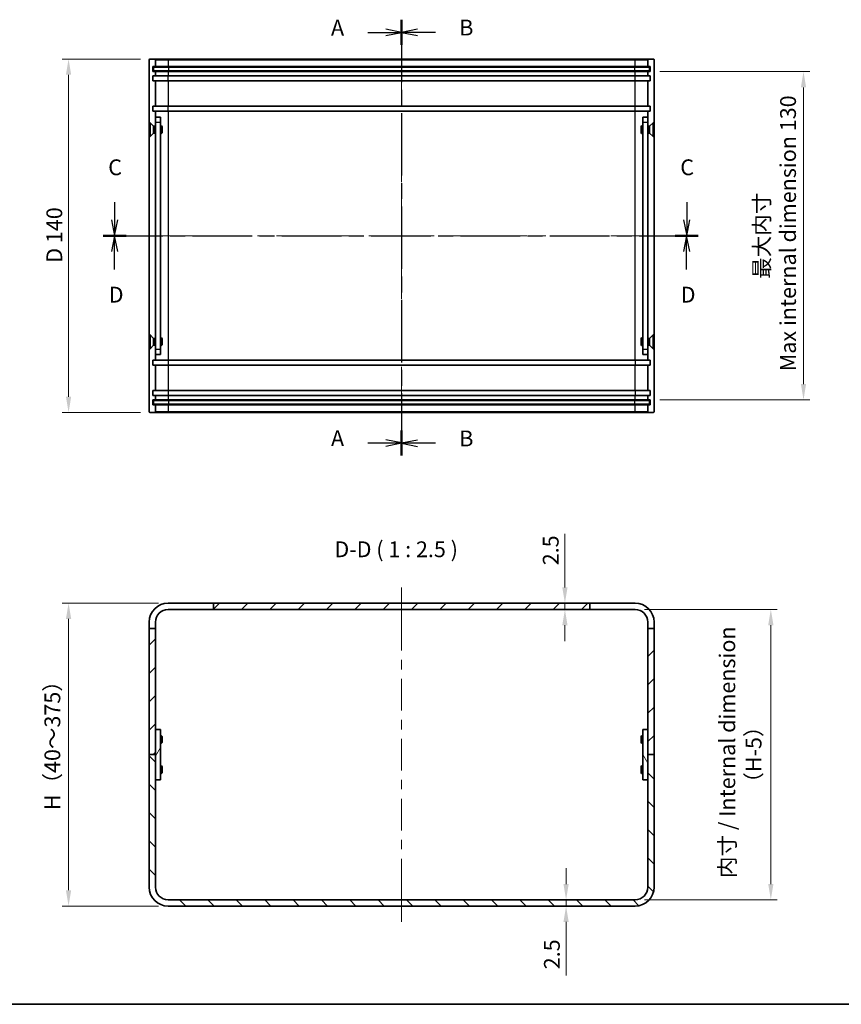
# Model space of a CAD drawing. Units: millimetres. Extents: x 36 to 3781, y 20 to 722.
# Drawn here: x 2209 to 2535, y 20 to 410 of the extents above; entities that cross this region are included whole.
import ezdxf

# ---------------------------------------------------------------- set-up
doc = ezdxf.new("R2010")
doc.units = ezdxf.units.MM
doc.header["$LTSCALE"] = 2.5
doc.linetypes.add('CHAIN', pattern=[0.3543, 0.2362, -0.0295, 0.0591, -0.0295])
doc.layers.get('Defpoints').update_dxf_attribs({"lineweight": 25})
for name, color, linetype, lineweight in [('Border (ISO)', 7, 'Continuous', 35), ('Centerline (ISO)', 131, 'Continuous', 18), ('Dimension (ISO)', 7, 'Continuous', 18), ('Dimension (ISO) @ 1', 7, 'Continuous', 18), ('Hatch (ISO)', 1, 'Continuous', 18), ('Section Line (ISO)', 7, 'CHAIN', 25), ('Symbol (ISO)', 7, 'Continuous', 18), ('Visible (ISO)', 7, 'Continuous', 35), ('Visible Narrow (ISO)', 7, 'Continuous', 25)]:
    doc.layers.add(name, color=color, linetype=linetype, lineweight=lineweight)
doc.styles.add('Note Text (TK)', font='txt')
doc.dimstyles.new('Default - Method 1b (TK)', dxfattribs={"dimscale": 2.5, "dimtxt": 2.5, "dimasz": 2.5, "dimexe": 1, "dimexo": 1.5, "dimgap": 1, "dimtad": 1, "dimtoh": 1, "dimrnd": 1e-08, "dimdsep": 46, "dimtxsty": 'Note Text (TK)', "dimcen": 0.09, "dimdle": 5, "dimclrd": 100, "dimclre": 100, "dimclrt": 7, "dimadec": 1, "dimazin": 1, "dimtfac": 1, "dimtmove": 0, "dimatfit": 3, "dimfxl": 1, "dimtolj": 1, "dimlwd": -1, "dimlwe": -1, "dimarcsym": 0})

# ---------------------------------------------------------------- blocks, each defined once
blk = doc.blocks.new('図面枠 tk図枠')
at = {"layer": 'Border (ISO)'}
blk.add_line((14.5, 8), (405.5, 8), dxfattribs=at)
blk = doc.blocks.new('2dTransSection0')
at = {"layer": 'Section Line (ISO)', "linetype": 'CHAIN', "ltscale": 16.690088}
blk.add_line((154.3, 163.95), (154.3, 94.99), dxfattribs=at)
at = {"layer": 'Section Line (ISO)', "linetype": 'Continuous', "lineweight": 50}
for p, q in [((154.3, 163.95), (154.3, 160.03)), ((154.3, 98.9), (154.3, 94.99))]:
    blk.add_line(p, q, dxfattribs=at)
at = {"layer": 'Section Line (ISO)', "linetype": 'Continuous'}
for p, q in [((154.3, 161.99), (151.8, 162.49)), ((148.93, 161.99), (151.8, 161.99)), ((151.8, 161.99), (154.3, 161.99)), ((151.8, 161.49), (154.3, 161.99)), ((148.93, 96.94), (151.8, 96.94)), ((154.3, 96.94), (151.8, 97.44)), ((151.8, 96.94), (154.3, 96.94)), ((151.8, 96.44), (154.3, 96.94))]:
    blk.add_line(p, q, dxfattribs=at)
at = {"layer": 'Section Line (ISO)', "char_height": 2.5, "attachment_point": 7, "style": 'Note Text (TK)'}
for insert in [(143.11, 160.7), (143.11, 95.66)]:
    blk.add_mtext('A', dxfattribs=dict(at, insert=insert))
blk = doc.blocks.new('2dTransSection1')
at = {"layer": 'Section Line (ISO)', "linetype": 'CHAIN', "ltscale": 16.702761}
blk.add_line((154.3, 163.95), (154.3, 94.93), dxfattribs=at)
at = {"layer": 'Section Line (ISO)', "linetype": 'Continuous', "lineweight": 50}
for p, q in [((154.3, 163.95), (154.3, 160.03)), ((154.3, 98.85), (154.3, 94.93))]:
    blk.add_line(p, q, dxfattribs=at)
at = {"layer": 'Section Line (ISO)', "linetype": 'Continuous'}
for p, q in [((156.8, 162.49), (154.3, 161.99)), ((156.8, 161.99), (154.3, 161.99)), ((154.3, 161.99), (156.8, 161.49)), ((159.67, 161.99), (156.8, 161.99)), ((156.8, 97.39), (154.3, 96.89)), ((156.8, 96.89), (154.3, 96.89)), ((154.3, 96.89), (156.8, 96.39)), ((159.67, 96.89), (156.8, 96.89))]:
    blk.add_line(p, q, dxfattribs=at)
at = {"layer": 'Section Line (ISO)', "char_height": 2.5, "attachment_point": 7, "style": 'Note Text (TK)'}
for insert in [(163.44, 160.72), (163.44, 95.62)]:
    blk.add_mtext('B', dxfattribs=dict(at, insert=insert))
blk = doc.blocks.new('2dTransSection2')
at = {"layer": 'Section Line (ISO)', "linetype": 'Continuous'}
for p, q in [((108.83, 135.09), (108.83, 132.27)), ((199.47, 135.09), (199.47, 132.27)), ((108.33, 132.27), (108.83, 129.77)), ((108.83, 132.27), (108.83, 129.77)), ((108.83, 129.77), (109.33, 132.27)), ((198.97, 132.27), (199.47, 129.77)), ((199.47, 132.27), (199.47, 129.77)), ((199.47, 129.77), (199.97, 132.27))]:
    blk.add_line(p, q, dxfattribs=at)
at = {"layer": 'Section Line (ISO)', "linetype": 'CHAIN', "ltscale": 15.988938}
blk.add_line((107, 129.77), (201.3, 129.77), dxfattribs=at)
at = {"layer": 'Section Line (ISO)', "linetype": 'Continuous', "lineweight": 50}
for p, q in [((107, 129.77), (110.66, 129.77)), ((197.64, 129.77), (201.3, 129.77))]:
    blk.add_line(p, q, dxfattribs=at)
at = {"layer": 'Section Line (ISO)', "char_height": 2.5, "attachment_point": 7, "style": 'Note Text (TK)'}
for insert in [(107.81, 138.58), (198.45, 138.58)]:
    blk.add_mtext('C', dxfattribs=dict(at, insert=insert))
blk = doc.blocks.new('2dTransSection3')
at = {"layer": 'Section Line (ISO)', "linetype": 'CHAIN', "ltscale": 15.986552}
blk.add_line((107, 129.77), (201.29, 129.77), dxfattribs=at)
at = {"layer": 'Section Line (ISO)', "linetype": 'Continuous', "lineweight": 50}
for p, q in [((107, 129.77), (110.67, 129.77)), ((197.63, 129.77), (201.29, 129.77))]:
    blk.add_line(p, q, dxfattribs=at)
at = {"layer": 'Section Line (ISO)', "linetype": 'Continuous'}
for p, q in [((108.83, 129.77), (108.33, 127.27)), ((108.83, 127.27), (108.83, 129.77)), ((109.33, 127.27), (108.83, 129.77)), ((199.46, 129.77), (198.96, 127.27)), ((199.46, 127.27), (199.46, 129.77)), ((199.96, 127.27), (199.46, 129.77)), ((108.83, 124.44), (108.83, 127.27)), ((199.46, 124.44), (199.46, 127.27))]:
    blk.add_line(p, q, dxfattribs=at)
at = {"layer": 'Section Line (ISO)', "char_height": 2.5, "attachment_point": 7, "style": 'Note Text (TK)'}
for insert in [(107.89, 118.4), (198.52, 118.4)]:
    blk.add_mtext('D', dxfattribs=dict(at, insert=insert))
blk = doc.blocks.new('*D66')
at = {"layer": 'Defpoints', "color": 0}
for p in [(2261.04, 394.42), (2228.82, 254.42), (2261.04, 254.42)]:
    blk.add_point(p, dxfattribs=at)
at = {"layer": 'Dimension (ISO)', "color": 100}
for p, q in [((2257.29, 394.42), (2226.32, 394.42)), ((2228.82, 388.17), (2228.82, 260.67)), ((2257.29, 254.42), (2226.32, 254.42))]:
    blk.add_line(p, q, dxfattribs=at)
for points in [[(2227.78, 388.17), (2229.86, 388.17), (2228.82, 394.42)], [(2227.78, 260.67), (2229.86, 260.67), (2228.82, 254.42)]]:
    blk.add_solid(points, dxfattribs=at)
at = {"layer": 'Dimension (ISO)', "color": 7, "insert": (2223.18, 313.73), "char_height": 6.25, "attachment_point": 4, "rotation": 90, "style": 'Note Text (TK)'}
blk.add_mtext('\\A1;D 140', dxfattribs=at)
blk = doc.blocks.new('*D67')
at = {"layer": 'Defpoints', "color": 0}
for p in [(2459.24, 389.42), (2459.24, 259.42), (2519.94, 259.42)]:
    blk.add_point(p, dxfattribs=at)
at = {"layer": 'Dimension (ISO)', "color": 100}
for p, q in [((2462.99, 389.42), (2522.44, 389.42)), ((2519.94, 383.17), (2519.94, 265.67)), ((2462.99, 259.42), (2522.44, 259.42))]:
    blk.add_line(p, q, dxfattribs=at)
for points in [[(2518.9, 383.17), (2520.98, 383.17), (2519.94, 389.42)], [(2518.9, 265.67), (2520.98, 265.67), (2519.94, 259.42)]]:
    blk.add_solid(points, dxfattribs=at)
at = {"layer": 'Dimension (ISO)', "color": 7, "insert": (2508.61, 324.42), "char_height": 6.25, "attachment_point": 5, "rotation": 90, "style": 'Note Text (TK)'}
blk.add_mtext('\\A1;最大内寸\\P Max internal dimension 130', dxfattribs=at)
blk = doc.blocks.new('*D68')
at = {"layer": 'Defpoints', "color": 0}
for p in [(2268.24, 178.9), (2228.82, 58.9), (2268.24, 58.9)]:
    blk.add_point(p, dxfattribs=at)
at = {"layer": 'Dimension (ISO)', "color": 100}
for p, q in [((2264.49, 178.9), (2226.32, 178.9)), ((2228.82, 172.65), (2228.82, 65.15)), ((2264.49, 58.9), (2226.32, 58.9))]:
    blk.add_line(p, q, dxfattribs=at)
for points in [[(2227.78, 172.65), (2229.86, 172.65), (2228.82, 178.9)], [(2227.78, 65.15), (2229.86, 65.15), (2228.82, 58.9)]]:
    blk.add_solid(points, dxfattribs=at)
at = {"layer": 'Dimension (ISO)', "color": 7, "insert": (2222.41, 94.98), "char_height": 6.25, "attachment_point": 4, "rotation": 90, "style": 'Note Text (TK)'}
blk.add_mtext('\\A1; H（40～375）', dxfattribs=at)
blk = doc.blocks.new('*D69')
at = {"layer": 'Defpoints', "color": 0}
for p in [(2453.24, 176.4), (2453.24, 61.4), (2507, 61.4)]:
    blk.add_point(p, dxfattribs=at)
at = {"layer": 'Dimension (ISO)', "color": 100}
for p, q in [((2456.99, 176.4), (2509.5, 176.4)), ((2507, 170.15), (2507, 67.65)), ((2456.99, 61.4), (2509.5, 61.4))]:
    blk.add_line(p, q, dxfattribs=at)
for points in [[(2505.96, 170.15), (2508.04, 170.15), (2507, 176.4)], [(2505.96, 67.65), (2508.04, 67.65), (2507, 61.4)]]:
    blk.add_solid(points, dxfattribs=at)
at = {"layer": 'Dimension (ISO)', "color": 7, "insert": (2494.96, 118.9), "char_height": 6.25, "attachment_point": 5, "rotation": 90, "style": 'Note Text (TK)'}
blk.add_mtext('\\A1; 内寸 / Internal dimension\\P（H-5）', dxfattribs=at)
blk = doc.blocks.new('*D70')
at = {"layer": 'Defpoints', "color": 0}
for p in [(2425.43, 178.9), (2425.43, 176.4), (2425.43, 176.4)]:
    blk.add_point(p, dxfattribs=at)
at = {"layer": 'Dimension (ISO)', "color": 100}
for p, q in [((2425.43, 185.15), (2425.43, 206.41)), ((2425.43, 176.4), (2425.43, 178.9)), ((2425.43, 170.15), (2425.43, 163.9))]:
    blk.add_line(p, q, dxfattribs=at)
for points in [[(2424.39, 185.15), (2426.47, 185.15), (2425.43, 178.9)], [(2424.39, 170.15), (2426.47, 170.15), (2425.43, 176.4)]]:
    blk.add_solid(points, dxfattribs=at)
at = {"layer": 'Dimension (ISO)', "color": 7, "insert": (2419.81, 193.9), "char_height": 6.25, "attachment_point": 4, "rotation": 90, "style": 'Note Text (TK)'}
blk.add_mtext('\\A1;2.5', dxfattribs=at)
blk = doc.blocks.new('*D71')
at = {"layer": 'Defpoints', "color": 0}
for p in [(2425.9, 61.4), (2425.9, 58.9), (2425.9, 58.9)]:
    blk.add_point(p, dxfattribs=at)
at = {"layer": 'Dimension (ISO)', "color": 100}
for p, q in [((2425.9, 67.65), (2425.9, 73.9)), ((2425.9, 61.4), (2425.9, 58.9)), ((2425.9, 52.65), (2425.9, 31.38))]:
    blk.add_line(p, q, dxfattribs=at)
for points in [[(2424.85, 67.65), (2426.94, 67.65), (2425.9, 61.4)], [(2424.85, 52.65), (2426.94, 52.65), (2425.9, 58.9)]]:
    blk.add_solid(points, dxfattribs=at)
at = {"layer": 'Dimension (ISO)', "color": 7, "insert": (2420.27, 33.88), "char_height": 6.25, "attachment_point": 4, "rotation": 90, "style": 'Note Text (TK)'}
blk.add_mtext('\\A1;2.5', dxfattribs=at)

msp = doc.modelspace()

# ---------------------------------------------------------------- hatches: boundary and pattern name
at = {"layer": 'Hatch (ISO)'}
h = msp.add_hatch(dxfattribs=at)
h.set_pattern_fill('ANSI31', color=256, scale=63.5, style=0)
h.set_pattern_definition([(45, (1975, 0), (-5.61266, 5.61266), [])])
h.paths.add_polyline_path([(2260.741, 168.898), (2260.741, 118.898), (2263.241, 118.898), (2263.241, 168.898)])
h.paths.add_polyline_path([(2286.241, 176.398), (2435.241, 176.398), (2435.241, 178.898), (2286.241, 178.898)])
h.paths.add_polyline_path([(2458.241, 168.898), (2458.241, 118.898), (2460.741, 118.898), (2460.741, 168.898)])
h = msp.add_hatch(dxfattribs=at)
h.set_pattern_fill('ANSI31', color=256, scale=63.5, angle=14.99998, style=0)
h.set_pattern_definition([(60, (1975, 0), (-6.87408, 3.96875), [])])
h.paths.add_polyline_path([(2265.241, 108.898), (2265.241, 128.898), (2263.241, 128.898), (2263.241, 108.898)])
h = msp.add_hatch(dxfattribs=at)
h.set_pattern_fill('ANSI31', color=256, scale=63.5, angle=75.00018, style=0)
h.set_pattern_definition([(120.0002, (1975, 0), (-6.87406, -3.96877), [])])
h.paths.add_polyline_path([(2456.241, 128.898), (2456.241, 108.898), (2458.241, 108.898), (2458.241, 128.898)])
h = msp.add_hatch(dxfattribs=at)
h.set_pattern_fill('ANSI31', color=256, scale=63.5, angle=90.00021, style=0)
h.set_pattern_definition([(135.0002, (1975, 0), (-5.61264, -5.61268), [])])
edge = h.paths.add_edge_path()
edge.add_ellipse((2453.241, 66.398), major_axis=(7.5, 0), ratio=1, start_angle=270, end_angle=360)
edge.add_line((2460.741, 66.398), (2460.741, 118.898))
edge.add_line((2460.741, 118.898), (2458.241, 118.898))
edge.add_line((2458.241, 118.898), (2458.241, 66.398))
edge.add_ellipse((2453.241, 66.398), major_axis=(0, -5), ratio=1, start_angle=0, end_angle=90, ccw=False)
edge.add_line((2453.241, 61.398), (2268.241, 61.398))
edge.add_ellipse((2268.241, 66.398), major_axis=(-5, 0), ratio=1, start_angle=0, end_angle=90, ccw=False)
edge.add_line((2263.241, 66.398), (2263.241, 118.898))
edge.add_line((2263.241, 118.898), (2260.741, 118.898))
edge.add_line((2260.741, 118.898), (2260.741, 66.398))
edge.add_ellipse((2268.241, 66.398), major_axis=(0, -7.5), ratio=1, start_angle=270, end_angle=360)
edge.add_line((2268.241, 58.898), (2453.241, 58.898))

# ---------------------------------------------------------------- linework, layer by layer
at = {"layer": 'Centerline (ISO)'}
for p, q in [((2360.741, 394.419), (2360.741, 400.669)), ((2360.741, 394.419), (2360.741, 388.169)), ((2260.741, 324.419), (2254.491, 324.419)), ((2260.741, 324.419), (2266.991, 324.419)), ((2460.741, 324.419), (2454.491, 324.419)), ((2460.741, 324.419), (2466.991, 324.419)), ((2360.741, 254.419), (2360.741, 260.669)), ((2360.741, 254.419), (2360.741, 248.169)), ((2360.741, 178.898), (2360.741, 185.148)), ((2360.741, 178.898), (2360.741, 172.648)), ((2360.741, 58.898), (2360.741, 65.148)), ((2360.741, 58.898), (2360.741, 52.648))]:
    msp.add_line(p, q, dxfattribs=at)
at = {"layer": 'Centerline (ISO)', "linetype": 'Continuous'}
for p, q in [((2360.741, 388.169), (2360.741, 376.294)), ((2360.741, 372.544), (2360.741, 368.794)), ((2360.741, 365.044), (2360.741, 353.169)), ((2360.741, 349.419), (2360.741, 345.669)), ((2360.741, 341.919), (2360.741, 330.044)), ((2266.991, 324.419), (2277.824, 324.419)), ((2281.574, 324.419), (2285.324, 324.419)), ((2289.074, 324.419), (2299.907, 324.419)), ((2303.657, 324.419), (2307.407, 324.419)), ((2311.157, 324.419), (2321.991, 324.419)), ((2325.741, 324.419), (2329.491, 324.419)), ((2333.241, 324.419), (2344.074, 324.419)), ((2347.824, 324.419), (2351.574, 324.419)), ((2355.324, 324.419), (2366.157, 324.419)), ((2360.741, 326.294), (2360.741, 322.544)), ((2369.907, 324.419), (2373.657, 324.419)), ((2377.407, 324.419), (2388.241, 324.419)), ((2391.991, 324.419), (2395.741, 324.419)), ((2399.491, 324.419), (2410.324, 324.419)), ((2414.074, 324.419), (2417.824, 324.419)), ((2421.574, 324.419), (2432.407, 324.419)), ((2436.157, 324.419), (2439.907, 324.419)), ((2443.657, 324.419), (2454.491, 324.419)), ((2360.741, 318.794), (2360.741, 306.919)), ((2360.741, 303.169), (2360.741, 299.419)), ((2360.741, 295.669), (2360.741, 283.794)), ((2360.741, 280.044), (2360.741, 276.294)), ((2360.741, 272.544), (2360.741, 260.669)), ((2360.741, 172.648), (2360.741, 160.148)), ((2360.741, 156.398), (2360.741, 152.648)), ((2360.741, 148.898), (2360.741, 136.398)), ((2360.741, 132.648), (2360.741, 128.898)), ((2360.741, 125.148), (2360.741, 112.648)), ((2360.741, 108.898), (2360.741, 105.148)), ((2360.741, 101.398), (2360.741, 88.898)), ((2360.741, 85.148), (2360.741, 81.398)), ((2360.741, 77.648), (2360.741, 65.148))]:
    msp.add_line(p, q, dxfattribs=at)
at = {"layer": 'Visible (ISO)'}
for p, q in [((2260.741, 394.119), (2260.741, 254.719)), ((2262.941, 394.419), (2261.041, 394.419)), ((2268.241, 394.419), (2262.941, 394.419)), ((2263.241, 394.119), (2263.241, 391.419)), ((2453.241, 394.419), (2268.241, 394.419)), ((2458.541, 394.419), (2453.241, 394.419)), ((2458.241, 391.419), (2458.241, 394.119)), ((2458.541, 394.419), (2460.441, 394.419)), ((2460.741, 254.719), (2460.741, 394.119)), ((2262.241, 389.419), (2262.241, 391.419)), ((2262.241, 391.419), (2263.241, 391.419)), ((2262.491, 391.169), (2262.491, 389.669)), ((2262.491, 391.169), (2268.491, 391.169)), ((2263.241, 391.419), (2268.241, 391.419)), ((2268.241, 391.419), (2453.241, 391.419)), ((2268.491, 391.169), (2452.991, 391.169)), ((2452.991, 391.169), (2458.991, 391.169)), ((2453.241, 391.419), (2458.241, 391.419)), ((2458.241, 391.419), (2459.241, 391.419)), ((2458.991, 389.669), (2458.991, 391.169)), ((2459.241, 391.419), (2459.241, 389.419)), ((2263.241, 389.419), (2262.241, 389.419)), ((2262.241, 385.719), (2262.241, 387.719)), ((2262.241, 387.719), (2263.241, 387.719)), ((2268.491, 389.669), (2262.491, 389.669)), ((2263.241, 389.419), (2263.241, 387.719)), ((2268.241, 389.419), (2263.241, 389.419)), ((2263.241, 387.719), (2268.241, 387.719)), ((2453.241, 389.419), (2268.241, 389.419)), ((2268.241, 387.719), (2453.241, 387.719)), ((2452.991, 389.669), (2268.491, 389.669)), ((2458.991, 389.669), (2452.991, 389.669)), ((2458.241, 389.419), (2453.241, 389.419)), ((2453.241, 387.719), (2458.241, 387.719)), ((2458.241, 387.719), (2458.241, 389.419)), ((2459.241, 389.419), (2458.241, 389.419)), ((2458.241, 387.719), (2459.241, 387.719)), ((2459.241, 387.719), (2459.241, 385.719)), ((2263.241, 385.719), (2262.241, 385.719)), ((2263.241, 385.719), (2263.241, 375.719)), ((2268.241, 385.719), (2263.241, 385.719)), ((2453.241, 385.719), (2268.241, 385.719)), ((2458.241, 385.719), (2453.241, 385.719)), ((2458.241, 375.719), (2458.241, 385.719)), ((2459.241, 385.719), (2458.241, 385.719)), ((2262.241, 373.719), (2262.241, 375.719)), ((2262.241, 375.719), (2263.241, 375.719)), ((2263.241, 375.719), (2268.241, 375.719)), ((2268.241, 375.719), (2453.241, 375.719)), ((2453.241, 375.719), (2458.241, 375.719)), ((2458.241, 375.719), (2459.241, 375.719)), ((2459.241, 375.719), (2459.241, 373.719)), ((2263.241, 373.719), (2262.241, 373.719)), ((2263.241, 373.719), (2263.241, 371.419)), ((2268.241, 373.719), (2263.241, 373.719)), ((2263.241, 369.419), (2263.241, 371.419)), ((2265.241, 371.419), (2263.241, 371.419)), ((2265.241, 371.419), (2265.241, 369.419)), ((2453.241, 373.719), (2268.241, 373.719)), ((2458.241, 373.719), (2453.241, 373.719)), ((2458.241, 371.419), (2456.241, 371.419)), ((2456.241, 369.419), (2456.241, 371.419)), ((2458.241, 371.419), (2458.241, 373.719)), ((2459.241, 373.719), (2458.241, 373.719)), ((2458.241, 371.419), (2458.241, 369.419)), ((2260.841, 363.669), (2260.841, 369.169)), ((2260.841, 369.169), (2261.087, 369.169)), ((2261.087, 363.669), (2261.087, 369.169)), ((2262.491, 367.766), (2261.087, 369.169)), ((2262.491, 365.073), (2262.491, 367.766)), ((2262.491, 367.766), (2263.184, 367.766)), ((2263.184, 367.766), (2263.241, 367.794)), ((2263.184, 365.073), (2263.184, 367.766)), ((2263.241, 279.419), (2263.241, 369.419)), ((2265.241, 369.419), (2265.241, 279.419)), ((2265.241, 367.919), (2265.687, 367.919)), ((2265.687, 364.919), (2265.687, 367.919)), ((2265.841, 367.613), (2265.687, 367.919)), ((2265.841, 367.613), (2265.841, 365.226)), ((2455.641, 367.613), (2455.794, 367.919)), ((2455.641, 365.226), (2455.641, 367.613)), ((2455.794, 367.919), (2455.794, 364.919)), ((2456.241, 367.919), (2455.794, 367.919)), ((2456.241, 279.419), (2456.241, 369.419)), ((2458.241, 369.419), (2458.241, 279.419)), ((2458.297, 367.766), (2458.241, 367.794)), ((2458.297, 367.766), (2458.297, 365.073)), ((2458.991, 367.766), (2458.297, 367.766)), ((2458.991, 367.766), (2460.394, 369.169)), ((2458.991, 367.766), (2458.991, 365.073)), ((2460.394, 369.169), (2460.394, 363.669)), ((2460.641, 369.169), (2460.394, 369.169)), ((2460.641, 369.169), (2460.641, 363.669)), ((2260.841, 363.669), (2261.087, 363.669)), ((2262.491, 365.073), (2261.087, 363.669)), ((2262.491, 365.073), (2263.184, 365.073)), ((2263.184, 365.073), (2263.241, 365.044)), ((2265.241, 364.919), (2265.687, 364.919)), ((2265.841, 365.226), (2265.687, 364.919)), ((2455.641, 365.226), (2455.794, 364.919)), ((2456.241, 364.919), (2455.794, 364.919)), ((2458.297, 365.073), (2458.241, 365.044)), ((2458.991, 365.073), (2458.297, 365.073)), ((2458.991, 365.073), (2460.394, 363.669)), ((2460.641, 363.669), (2460.394, 363.669)), ((2260.841, 279.669), (2260.841, 285.169)), ((2260.841, 285.169), (2261.087, 285.169)), ((2261.087, 279.669), (2261.087, 285.169)), ((2262.491, 283.766), (2261.087, 285.169)), ((2458.991, 283.766), (2460.394, 285.169)), ((2460.394, 285.169), (2460.394, 279.669)), ((2460.641, 285.169), (2460.394, 285.169)), ((2460.641, 285.169), (2460.641, 279.669)), ((2262.491, 281.073), (2261.087, 279.669)), ((2262.491, 281.073), (2262.491, 283.766)), ((2262.491, 283.766), (2263.184, 283.766)), ((2262.491, 281.073), (2263.184, 281.073)), ((2263.184, 283.766), (2263.241, 283.794)), ((2263.184, 281.073), (2263.184, 283.766)), ((2263.184, 281.073), (2263.241, 281.044)), ((2265.241, 283.919), (2265.687, 283.919)), ((2265.241, 280.919), (2265.687, 280.919)), ((2265.687, 280.919), (2265.687, 283.919)), ((2265.841, 283.613), (2265.687, 283.919)), ((2265.841, 281.226), (2265.687, 280.919)), ((2265.841, 283.613), (2265.841, 281.226)), ((2455.641, 283.613), (2455.794, 283.919)), ((2455.641, 281.226), (2455.641, 283.613)), ((2455.641, 281.226), (2455.794, 280.919)), ((2455.794, 283.919), (2455.794, 280.919)), ((2456.241, 283.919), (2455.794, 283.919)), ((2456.241, 280.919), (2455.794, 280.919)), ((2458.297, 283.766), (2458.241, 283.794)), ((2458.297, 281.073), (2458.241, 281.044)), ((2458.297, 283.766), (2458.297, 281.073)), ((2458.991, 283.766), (2458.297, 283.766)), ((2458.991, 281.073), (2458.297, 281.073)), ((2458.991, 283.766), (2458.991, 281.073)), ((2458.991, 281.073), (2460.394, 279.669)), ((2260.841, 279.669), (2261.087, 279.669)), ((2263.241, 277.419), (2263.241, 279.419)), ((2263.241, 277.419), (2263.241, 275.119)), ((2263.241, 277.419), (2265.241, 277.419)), ((2265.241, 279.419), (2265.241, 277.419)), ((2456.241, 277.419), (2456.241, 279.419)), ((2456.241, 277.419), (2458.241, 277.419)), ((2458.241, 279.419), (2458.241, 277.419)), ((2458.241, 275.119), (2458.241, 277.419)), ((2460.641, 279.669), (2460.394, 279.669)), ((2262.241, 273.119), (2262.241, 275.119)), ((2262.241, 275.119), (2263.241, 275.119)), ((2263.241, 273.119), (2262.241, 273.119)), ((2263.241, 275.119), (2268.241, 275.119)), ((2263.241, 273.119), (2263.241, 263.119)), ((2268.241, 273.119), (2263.241, 273.119)), ((2268.241, 275.119), (2453.241, 275.119)), ((2453.241, 273.119), (2268.241, 273.119)), ((2453.241, 275.119), (2458.241, 275.119)), ((2458.241, 273.119), (2453.241, 273.119)), ((2458.241, 275.119), (2459.241, 275.119)), ((2458.241, 263.119), (2458.241, 273.119)), ((2459.241, 273.119), (2458.241, 273.119)), ((2459.241, 275.119), (2459.241, 273.119)), ((2262.241, 261.119), (2262.241, 263.119)), ((2262.241, 263.119), (2263.241, 263.119)), ((2263.241, 263.119), (2268.241, 263.119)), ((2268.241, 263.119), (2453.241, 263.119)), ((2453.241, 263.119), (2458.241, 263.119)), ((2458.241, 263.119), (2459.241, 263.119)), ((2459.241, 263.119), (2459.241, 261.119)), ((2263.241, 261.119), (2262.241, 261.119)), ((2262.241, 257.419), (2262.241, 259.419)), ((2262.241, 259.419), (2263.241, 259.419)), ((2263.241, 257.419), (2262.241, 257.419)), ((2262.491, 259.169), (2262.491, 257.669)), ((2262.491, 259.169), (2268.491, 259.169)), ((2268.491, 257.669), (2262.491, 257.669)), ((2263.241, 261.119), (2263.241, 259.419)), ((2268.241, 261.119), (2263.241, 261.119)), ((2263.241, 259.419), (2268.241, 259.419)), ((2263.241, 257.419), (2263.241, 254.719)), ((2268.241, 257.419), (2263.241, 257.419)), ((2453.241, 261.119), (2268.241, 261.119)), ((2268.241, 259.419), (2453.241, 259.419)), ((2453.241, 257.419), (2268.241, 257.419)), ((2268.491, 259.169), (2452.991, 259.169)), ((2452.991, 257.669), (2268.491, 257.669)), ((2452.991, 259.169), (2458.991, 259.169)), ((2458.991, 257.669), (2452.991, 257.669)), ((2458.241, 261.119), (2453.241, 261.119)), ((2453.241, 259.419), (2458.241, 259.419)), ((2458.241, 257.419), (2453.241, 257.419)), ((2458.241, 259.419), (2458.241, 261.119)), ((2459.241, 261.119), (2458.241, 261.119)), ((2458.241, 259.419), (2459.241, 259.419)), ((2458.241, 254.719), (2458.241, 257.419)), ((2459.241, 257.419), (2458.241, 257.419)), ((2458.991, 257.669), (2458.991, 259.169)), ((2459.241, 259.419), (2459.241, 257.419)), ((2262.941, 254.419), (2261.041, 254.419)), ((2262.941, 254.419), (2268.241, 254.419)), ((2268.241, 254.419), (2453.241, 254.419)), ((2453.241, 254.419), (2458.541, 254.419)), ((2458.541, 254.419), (2460.441, 254.419)), ((2268.241, 178.898), (2286.241, 178.898)), ((2286.241, 176.398), (2268.241, 176.398)), ((2435.241, 178.898), (2286.241, 178.898)), ((2286.241, 178.898), (2286.241, 176.398)), ((2286.241, 176.398), (2435.241, 176.398)), ((2435.241, 176.398), (2435.241, 178.898)), ((2435.241, 178.898), (2453.241, 178.898)), ((2453.241, 176.398), (2435.241, 176.398)), ((2260.741, 168.898), (2260.741, 171.398)), ((2260.741, 168.898), (2260.741, 118.898)), ((2263.241, 168.898), (2260.741, 168.898)), ((2263.241, 171.398), (2263.241, 168.898)), ((2263.241, 118.898), (2263.241, 168.898)), ((2458.241, 168.898), (2458.241, 171.398)), ((2458.241, 168.898), (2458.241, 118.898)), ((2460.741, 168.898), (2458.241, 168.898)), ((2460.741, 171.398), (2460.741, 168.898)), ((2460.741, 118.898), (2460.741, 168.898)), ((2265.241, 128.898), (2263.241, 128.898)), ((2263.241, 128.898), (2263.241, 108.898)), ((2265.241, 108.898), (2265.241, 128.898)), ((2456.241, 128.898), (2456.241, 108.898)), ((2458.241, 128.898), (2456.241, 128.898)), ((2458.241, 108.898), (2458.241, 128.898)), ((2265.241, 126.398), (2265.687, 126.398)), ((2265.687, 123.398), (2265.687, 126.398)), ((2265.841, 126.092), (2265.687, 126.398)), ((2265.841, 126.092), (2265.841, 123.705)), ((2455.641, 126.092), (2455.794, 126.398)), ((2455.641, 123.705), (2455.641, 126.092)), ((2455.794, 126.398), (2455.794, 123.398)), ((2456.241, 126.398), (2455.794, 126.398)), ((2265.241, 123.398), (2265.687, 123.398)), ((2265.841, 123.705), (2265.687, 123.398)), ((2455.641, 123.705), (2455.794, 123.398)), ((2456.241, 123.398), (2455.794, 123.398)), ((2260.741, 118.898), (2263.241, 118.898)), ((2263.241, 118.898), (2260.741, 118.898)), ((2260.741, 118.898), (2260.741, 66.398)), ((2263.241, 66.398), (2263.241, 118.898)), ((2458.241, 118.898), (2460.741, 118.898)), ((2460.741, 118.898), (2458.241, 118.898)), ((2458.241, 118.898), (2458.241, 66.398)), ((2460.741, 66.398), (2460.741, 118.898)), ((2265.241, 114.398), (2265.687, 114.398)), ((2265.687, 111.398), (2265.687, 114.398)), ((2265.841, 114.092), (2265.687, 114.398)), ((2265.841, 114.092), (2265.841, 111.705)), ((2455.641, 114.092), (2455.794, 114.398)), ((2455.641, 111.705), (2455.641, 114.092)), ((2455.794, 114.398), (2455.794, 111.398)), ((2456.241, 114.398), (2455.794, 114.398)), ((2265.241, 111.398), (2265.687, 111.398)), ((2265.841, 111.705), (2265.687, 111.398)), ((2455.641, 111.705), (2455.794, 111.398)), ((2456.241, 111.398), (2455.794, 111.398)), ((2263.241, 108.898), (2265.241, 108.898)), ((2456.241, 108.898), (2458.241, 108.898)), ((2453.241, 61.398), (2268.241, 61.398)), ((2268.241, 58.898), (2453.241, 58.898))]:
    msp.add_line(p, q, dxfattribs=at)
for centre, radius, start, end in [((2261.041, 394.119), 0.3, 90, 180), ((2262.941, 394.119), 0.3, 0, 90), ((2458.541, 394.119), 0.3, 90, 180), ((2460.441, 394.119), 0.3, 0, 90), ((2261.041, 254.719), 0.3, 180, 270), ((2262.941, 254.719), 0.3, 270, 0), ((2458.541, 254.719), 0.3, 180, 270), ((2460.441, 254.719), 0.3, 270, 0), ((2268.241, 171.398), 7.5, 90, 180), ((2268.241, 171.398), 5, 90, 180), ((2453.241, 171.398), 7.5, 0, 90), ((2453.241, 171.398), 5, 0, 90), ((2268.241, 66.398), 7.5, 180, 270), ((2268.241, 66.398), 5, 180, 270), ((2453.241, 66.398), 7.5, 270, 0), ((2453.241, 66.398), 5, 270, 0)]:
    msp.add_arc(centre, radius, start, end, dxfattribs=at)
at = {"layer": 'Visible Narrow (ISO)'}
for p, q in [((2263.241, 394.119), (2268.241, 394.119)), ((2268.241, 394.119), (2268.241, 394.419)), ((2268.241, 394.119), (2453.241, 394.119)), ((2268.241, 394.119), (2268.241, 391.419)), ((2453.241, 394.119), (2453.241, 394.419)), ((2453.241, 394.119), (2458.241, 394.119)), ((2453.241, 391.419), (2453.241, 394.119)), ((2268.241, 391.169), (2268.241, 391.419)), ((2268.491, 389.669), (2268.491, 391.169)), ((2452.991, 391.169), (2452.991, 389.669)), ((2453.241, 391.169), (2453.241, 391.419)), ((2268.241, 389.419), (2268.241, 389.669)), ((2268.241, 389.419), (2268.241, 387.719)), ((2268.241, 385.719), (2268.241, 387.719)), ((2453.241, 389.419), (2453.241, 389.669)), ((2453.241, 387.719), (2453.241, 389.419)), ((2453.241, 385.719), (2453.241, 387.719)), ((2268.241, 385.719), (2268.241, 375.719)), ((2453.241, 375.719), (2453.241, 385.719)), ((2268.241, 373.719), (2268.241, 375.719)), ((2453.241, 373.719), (2453.241, 375.719)), ((2268.241, 373.719), (2268.241, 275.119)), ((2453.241, 275.119), (2453.241, 373.719)), ((2263.241, 369.419), (2265.241, 369.419)), ((2456.241, 369.419), (2458.241, 369.419)), ((2265.241, 279.419), (2263.241, 279.419)), ((2458.241, 279.419), (2456.241, 279.419)), ((2268.241, 275.119), (2268.241, 273.119)), ((2268.241, 273.119), (2268.241, 263.119)), ((2453.241, 275.119), (2453.241, 273.119)), ((2453.241, 263.119), (2453.241, 273.119)), ((2268.241, 263.119), (2268.241, 261.119)), ((2453.241, 263.119), (2453.241, 261.119)), ((2268.241, 261.119), (2268.241, 259.419)), ((2268.241, 259.419), (2268.241, 259.169)), ((2268.241, 257.669), (2268.241, 257.419)), ((2268.241, 257.419), (2268.241, 254.719)), ((2268.491, 257.669), (2268.491, 259.169)), ((2452.991, 259.169), (2452.991, 257.669)), ((2453.241, 259.419), (2453.241, 261.119)), ((2453.241, 259.419), (2453.241, 259.169)), ((2453.241, 257.669), (2453.241, 257.419)), ((2453.241, 254.719), (2453.241, 257.419)), ((2268.241, 254.719), (2263.241, 254.719)), ((2453.241, 254.719), (2268.241, 254.719)), ((2268.241, 254.719), (2268.241, 254.419)), ((2458.241, 254.719), (2453.241, 254.719)), ((2453.241, 254.719), (2453.241, 254.419))]:
    msp.add_line(p, q, dxfattribs=at)

# ---------------------------------------------------------------- block references
at = {"xscale": 2.5, "yscale": 2.5, "zscale": 2.5}
msp.add_blockref('図面枠 tk図枠', (1975, 0), dxfattribs=at)
at = {"layer": 'Section Line (ISO)', "xscale": 2.5, "yscale": 2.5, "zscale": 2.5}
for name in ['2dTransSection0', '2dTransSection1', '2dTransSection2', '2dTransSection3']:
    msp.add_blockref(name, (1975, 0), dxfattribs=at)

# ---------------------------------------------------------------- texts
at = {"layer": 'Symbol (ISO)', "color": 7, "insert": (2334.118, 195.148), "char_height": 6.25, "attachment_point": 7, "style": 'Note Text (TK)'}
msp.add_mtext('D-D ( 1 : 2.5 )', dxfattribs=at)

# ---------------------------------------------------------------- dimensions: what is measured, and where the dimension line sits
at = {"layer": 'Dimension (ISO) @ 1', "color": 100}
for base, p1, p2, angle, text, picture, middle in [((2228.819, 254.419), (2261.041, 394.419), (2261.041, 254.419), 90, 'D <>', '*D66', (2228.819, 324.419)), ((2519.938, 259.419), (2459.241, 389.419), (2459.241, 259.419), 270, '最大内寸\\P Max internal dimension <>', '*D67', (2519.938, 324.419)), ((2228.819, 58.898), (2268.241, 178.898), (2268.241, 58.898), 270, ' H（40～375）', '*D68', (2228.819, 118.898)), ((2507.003, 61.398), (2453.241, 176.398), (2453.241, 61.398), 90, ' 内寸 / Internal dimension\\P（H-5）', '*D69', (2507.003, 118.898))]:
    dim = msp.add_linear_dim(base=base, p1=p1, p2=p2, angle=angle, text=text, dimstyle='Default - Method 1b (TK)', override={"dimscale": 1, "dimtxt": 6.25, "dimasz": 6.25, "dimexe": 2.5, "dimexo": 3.75, "dimgap": 2.5, "dimtoh": 0, "dimdec": 2, "dimcen": 0.225, "dimtol": 0, "dimlim": 0, "dimtp": 0, "dimtm": 0, "dimtdec": 2, "dimtix": 0, "dimtofl": 0, "dimtmove": 0, "dimatfit": 1}, dxfattribs=at)
    dim.commit()
    dim.dimension.update_dxf_attribs({"geometry": picture, "text_midpoint": middle, "dimtype": 160})
for base, p1, p2, picture, middle in [((2425.431, 176.398), (2425.431, 178.898), (2425.431, 176.398), '*D70', (2425.431, 198.906)), ((2425.896, 58.898), (2425.896, 61.398), (2425.896, 58.898), '*D71', (2425.896, 38.891))]:
    dim = msp.add_linear_dim(base=base, p1=p1, p2=p2, angle=90, dimstyle='Default - Method 1b (TK)', override={"dimscale": 1, "dimtxt": 6.25, "dimasz": 6.25, "dimexe": 2.5, "dimexo": 3.75, "dimgap": 2.5, "dimtoh": 0, "dimdec": 2, "dimcen": 0.225, "dimse1": 1, "dimse2": 1, "dimtol": 0, "dimlim": 0, "dimtp": 0, "dimtm": 0, "dimtdec": 2, "dimtix": 0, "dimtofl": 1, "dimtmove": 0, "dimatfit": 1}, dxfattribs=at)
    dim.commit()
    dim.dimension.update_dxf_attribs({"geometry": picture, "text_midpoint": middle, "dimtype": 160})

doc.saveas('drawing.dxf')
